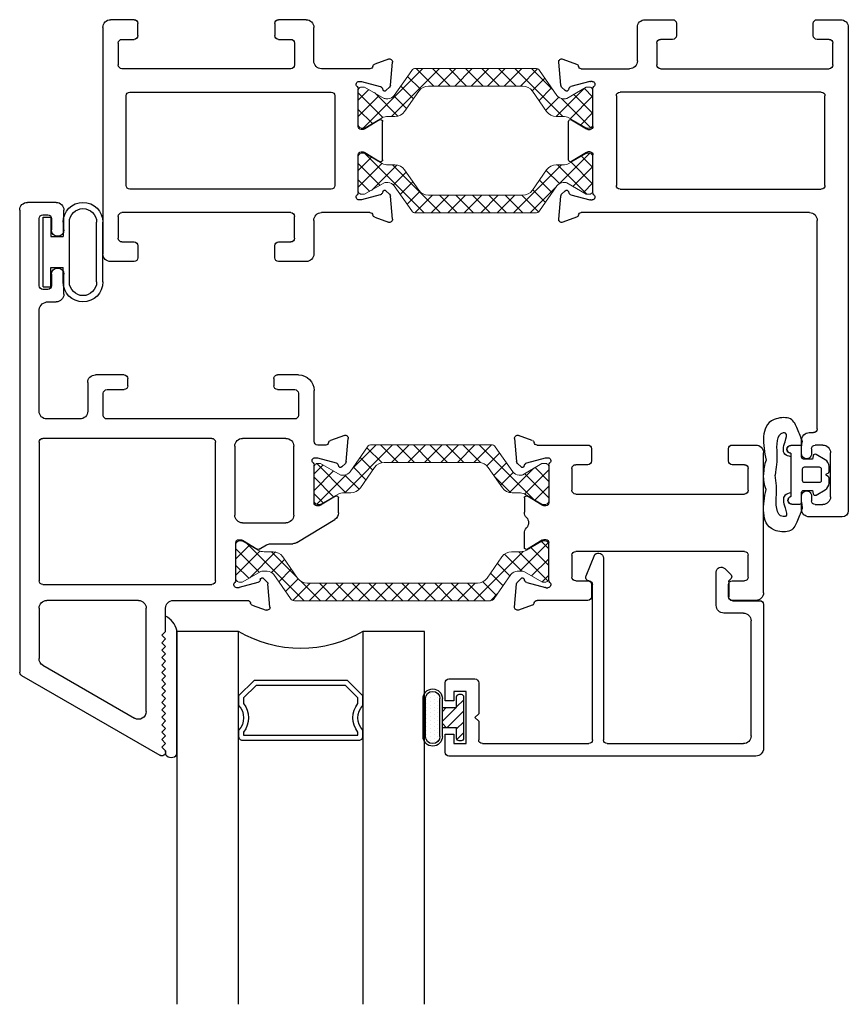
# Model space of a CAD drawing. Extents: x 172.6 to 236.9, y -229.2 to -158.9.
# Drawn here: x 172.6 to 175.9, y -215.4 to -211.5 of the extents above; entities that cross this region are included whole.
import ezdxf

# ---------------------------------------------------------------- set-up
doc = ezdxf.new("R2010")
doc.units = 0
doc.header["$LTSCALE"] = 0.3
doc.header["$MEASUREMENT"] = 0
doc.layers.get('0').update_dxf_attribs({"linetype": 'CONTINUOUS'})
for name, color, linetype, lineweight in [('BT67002$0$b950024$0$Thermal Strut', 3, 'CONTINUOUS', 5), ('BT67002$0$Thermal Strut', 3, 'CONTINUOUS', 5), ('BT67010$0$Thermal Strut', 3, 'CONTINUOUS', 5), ('Dimensions_Notes', 7, 'CONTINUOUS', 13)]:
    doc.layers.add(name, color=color, linetype=linetype, lineweight=lineweight)
for name, color, linetype in [('ET67089$0$GF_BEAD', 1, 'CONTINUOUS'), ('ET67101$0$EXT_SASH', 6, 'CONTINUOUS'), ('ET67105$0$EXT_FRAME', 5, 'CONTINUOUS'), ('ET67110$0$EXT_FRAME', 5, 'CONTINUOUS'), ('et67222$0$EXT_SASH', 6, 'CONTINUOUS'), ('GASKET', 2, 'CONTINUOUS'), ('GLASS', 86, 'CONTINUOUS'), ('Glazing Seal', 7, 'CONTINUOUS'), ('HARD_OBJECT', 13, 'CONTINUOUS'), ('IG_SPACER', 86, 'CONTINUOUS')]:
    doc.layers.add(name, color=color, linetype=linetype)
pattern_1 = [(45, (1.262494, 10.715273), (-0.03314563, 0.03314563), []), (135, (1.262494, 10.715273), (-0.03314563, -0.03314563), [])]

# ---------------------------------------------------------------- blocks, each defined once
blk = doc.blocks.new('Glass_Shim_Glazing')
at = {"layer": 'Glazing Seal'}
for p, q in [((0, 0.061), (-0.5, 0.061)), ((-0.495, 0.061), (-0.5, 0.061)), ((-0.495, 0.015), (-0.557, 0.015)), ((-0.495, 0.015), (-0.48, 0)), ((-0.48, 0), (-0.465, 0.015)), ((-0.465, 0.015), (-0.45, 0)), ((-0.45, 0), (-0.435, 0.015)), ((-0.435, 0.015), (-0.42, 0)), ((-0.42, 0), (-0.405, 0.015)), ((-0.405, 0.015), (-0.39, 0)), ((-0.39, 0), (-0.375, 0.015)), ((-0.375, 0.015), (-0.36, 0)), ((-0.36, 0), (-0.345, 0.015)), ((-0.345, 0.015), (-0.33, 0)), ((-0.33, 0), (-0.315, 0.015)), ((-0.315, 0.015), (-0.3, 0)), ((-0.3, 0), (-0.285, 0.015)), ((-0.285, 0.015), (-0.27, 0)), ((-0.27, 0), (-0.255, 0.015)), ((-0.255, 0.015), (-0.24, 0)), ((-0.24, 0), (-0.225, 0.015)), ((-0.225, 0.015), (-0.21, 0)), ((-0.21, 0), (-0.195, 0.015)), ((-0.195, 0.015), (-0.18, 0)), ((-0.18, 0), (-0.165, 0.015)), ((-0.165, 0.015), (-0.15, 0)), ((-0.15, 0), (-0.135, 0.015)), ((-0.135, 0.015), (-0.12, 0)), ((-0.12, 0), (-0.105, 0.015)), ((-0.105, 0.015), (-0.09, 0)), ((-0.09, 0), (-0.075, 0.015)), ((-0.075, 0.015), (-0.06, 0)), ((-0.06, 0), (-0.045, 0.015)), ((-0.045, 0.015), (-0.03, 0)), ((-0.03, 0), (-0.015, 0.015)), ((-0.015, 0.015), (0, 0.015))]:
    blk.add_line(p, q, dxfattribs=at)
for centre, radius, start, end in [((-0.4742, -0.0293), 0.0939, 105.9449, 151.8634), ((-0.0173, 0.038), 0.0288, 307.0013, 52.9987)]:
    blk.add_arc(centre, radius, start, end, dxfattribs=at)
blk = doc.blocks.new('SPACER08')
at = {"layer": 'IG_SPACER'}
for points in [[(0.015, 0.24), (0.485, 0.24, -0.414214), (0.5, 0.225), (0.5, 0.2, 0.4), (0.5, 0.1), (0.5, 0.062), (0.438, 0), (0.062, 0), (0, 0.062), (0, 0.1, 0.4), (0, 0.2), (0, 0.225, -0.414214)], [(0.02, 0.22), (0.48, 0.22), (0.48, 0.2074, 0.348155), (0.48, 0.0926), (0.48, 0.0703), (0.4297, 0.02), (0.0703, 0.02), (0.02, 0.0703), (0.02, 0.0926, 0.348155), (0.02, 0.2074)]]:
    blk.add_lwpolyline(points, format="xyb", close=True, dxfattribs=at)
blk = doc.blocks.new('G16_4_4')
at = {"layer": 'GLASS'}
for p, q in [((0, 0), (0, 1.5)), ((0.248, 1.5), (0.248, 0)), ((0.748, 0), (0.748, 1.5)), ((0.996, 1.5), (0.996, 0)), ((0.81, 0), (0.748, 0)), ((0.872, 0), (0.81, 0)), ((0.934, 0), (0.872, 0)), ((0.996, 0), (0.934, 0)), ((0.062, 0), (0, 0)), ((0.124, 0), (0.062, 0)), ((0.186, 0), (0.124, 0)), ((0.248, 0), (0.186, 0))]:
    blk.add_line(p, q, dxfattribs=at)
blk.add_arc((0.498, -0.4194), 0.4883, 59.2041, 120.7959, dxfattribs=at)
blk.add_blockref('SPACER08', (0.248, 0.1975))
blk = doc.blocks.new('968501 50 Compression')
at = {"layer": 'HARD_OBJECT'}
h = blk.add_hatch(dxfattribs=at)
h.set_pattern_fill('DOTS', color=256, scale=0.25)
h.set_pattern_definition([(0, (-0.487438, 0.1625), (0.0078125, 0.015625), [0, -0.015625])])
h.paths.add_polyline_path([(0.076, 0.095, 1), (0.076, 0.153), (-0.076, 0.153, 1), (-0.076, 0.095)])
h = blk.add_hatch(dxfattribs=at)
h.set_pattern_fill('ANSI31', color=256, scale=0.25)
h.set_pattern_definition([(45, (-0.487438, 0.1625), (-0.0220971, 0.0220971), [])])
h.paths.add_polyline_path([(-0.0247, 0.085), (-0.04, 0.0697), (-0.04, 0.028), (-0.0835, 0.028, 0.414214), (-0.0935, 0.018), (-0.0935, 0.01, 0.414214), (-0.0835, 0), (0.0835, 0, 0.414214), (0.0935, 0.01), (0.0935, 0.018, 0.414214), (0.0835, 0.028), (0.04, 0.028), (0.04, 0.0697), (0.0247, 0.085)])
for p, q in [((0.076, 0.163), (-0.076, 0.163)), ((0.076, 0.153), (-0.076, 0.153)), ((0.076, 0.095), (-0.076, 0.095)), ((0.076, 0.085), (-0.076, 0.085)), ((-0.04, 0.0697), (-0.0247, 0.085)), ((-0.04, 0.0847), (-0.04, 0.028)), ((0.0247, 0.085), (0.04, 0.0697)), ((0.04, 0.0847), (0.04, 0.028)), ((-0.0935, 0.018), (-0.0935, 0.01)), ((-0.04, 0.028), (-0.0835, 0.028)), ((-0.0835, 0), (0.0835, 0)), ((0.0835, 0.028), (0.04, 0.028)), ((0.0935, 0.01), (0.0935, 0.018))]:
    blk.add_line(p, q, dxfattribs=at)
for centre, radius, start, end in [((-0.076, 0.124), 0.039, 90, 270), ((0.076, 0.124), 0.039, 270, 90), ((-0.076, 0.124), 0.029, 90, 270), ((0.076, 0.124), 0.029, 270, 90), ((-0.0835, 0.018), 0.01, 90, 180), ((-0.0835, 0.01), 0.01, 180, 270), ((0.0835, 0.018), 0.01, 0, 90), ((0.0835, 0.01), 0.01, 270, 0)]:
    blk.add_arc(centre, radius, start, end, dxfattribs=at)
blk = doc.blocks.new('*U42')
at = {"layer": 'GASKET'}
for p, q in [((-0.1102, 0.1102), (-0.1084, 0.1329)), ((-0.1535, 0.0721), (-0.1535, 0.0871)), ((-0.1496, 0.1181), (-0.1181, 0.1181)), ((-0.1535, -0.0866), (-0.1535, -0.0721)), ((-0.1181, -0.1181), (-0.1535, -0.1181)), ((-0.1102, -0.1102), (-0.1084, -0.1329))]:
    blk.add_line(p, q, dxfattribs=at)
for points in [[(-0.0098, 0.0034, 0.57735), (-0.0098, -0.0034), (-0.0039, -0.0068, -0.267949), (0, -0.0136), (0, -0.0333, -0.267949), (-0.0157, -0.0606), (-0.0522, -0.0816, -0.520567), (-0.0639, -0.0762), (-0.0662, -0.063), (-0.1024, -0.063, 0.414214), (-0.1102, -0.0709), (-0.1102, -0.1102, -0.414214), (-0.1181, -0.1181), (-0.1535, -0.1181, -1), (-0.1535, -0.0866), (-0.1535, 0.0871, -0.881018), (-0.1496, 0.1181), (-0.1181, 0.1181, -0.414214), (-0.1102, 0.1102), (-0.1102, 0.0709, 0.414214), (-0.1024, 0.063), (-0.0662, 0.063), (-0.0639, 0.0762, -0.520567), (-0.0522, 0.0816), (-0.0157, 0.0606, -0.267949), (0, 0.0333), (0, 0.0136, -0.267949), (-0.0039, 0.0068)], [(-0.0984, 0.0315, 0.414214), (-0.1063, 0.0236), (-0.1063, -0.0236, 0.414214), (-0.0984, -0.0315), (-0.0394, -0.0315), (-0.0394, -0.0315, 0.414214), (-0.0315, -0.0236), (-0.0315, 0.0236, 0.414214), (-0.0394, 0.0315)]]:
    blk.add_lwpolyline(points, format="xyb", close=True, dxfattribs=at)
for points in [[(-0.2532, 0.0594, 0.086359), (-0.2634, 0)], [(-0.2532, -0.0594, -0.086359), (-0.2634, 0)]]:
    blk.add_lwpolyline(points, format="xyb", dxfattribs=at)
for centre, radius, start, end in [((-0.1284, 0.1329), 0.02, 0, 18.7007), ((-0.1496, 0.1024), 0.0157, 90, 255.5225), ((-0.1535, -0.1024), 0.0157, 90, 270), ((-0.1284, -0.1329), 0.02, 341.2993, 360)]:
    blk.add_arc(centre, radius, start, end, dxfattribs=at)
for points in [[(-0.1095, 0.1393), (-0.1151, 0.1557), (-0.1274, 0.1863), (-0.15, 0.2355), (-0.2489, 0.2243), (-0.2699, 0.145), (-0.2596, 0.0899), (-0.2532, 0.0594)], [(-0.1095, -0.1393), (-0.1151, -0.1557), (-0.1274, -0.1863), (-0.15, -0.2355), (-0.2489, -0.2243), (-0.2706, -0.1456), (-0.2596, -0.0899), (-0.2532, -0.0594)]]:
    blk.add_open_spline(points, degree=3, knots=[0.0054248, 0.0054248, 0.0054248, 0.0054248, 0.0593724, 0.105085, 0.1455657, 0.2216865, 0.316786, 0.316786, 0.316786, 0.316786], dxfattribs=at)
for points in [[(-0.1535, 0.0726), (-0.1774, 0.0829), (-0.1771, 0.133), (-0.1749, 0.1674), (-0.1843, 0.1683), (-0.2116, 0.0795), (-0.2113, 0.0439), (-0.2171, 0.001)], [(-0.1535, -0.0726), (-0.1774, -0.0829), (-0.1771, -0.133), (-0.1749, -0.1674), (-0.1843, -0.1683), (-0.2101, -0.0842), (-0.2113, -0.0415), (-0.2171, 0.001)]]:
    blk.add_spline(points, degree=3, dxfattribs=at)
blk = doc.blocks.new('ET67105')
at = {"layer": 'ET67105$0$EXT_FRAME'}
for p, q in [((-1.0275, -0.5886), (-1.0275, 0.3224)), ((-0.9015, 0.3534), (-0.9965, 0.3534)), ((-0.8865, 0.2894), (-0.8865, 0.3384)), ((-0.3355, 0.3384), (-0.3355, 0.2894)), ((-0.2095, 0.3534), (-0.3205, 0.3534)), ((-0.1785, 0.1874), (-0.1785, 0.3224)), ((-0.9655, 0.1714), (-0.9655, 0.2594)), ((-0.9505, 0.2744), (-0.9015, 0.2744)), ((-0.3205, 0.2744), (-0.2715, 0.2744)), ((-0.2565, 0.2594), (-0.2565, 0.1714)), ((0.0664, 0.1749), (0.1219, 0.1951)), ((0.1378, 0.183), (0.1296, 0.0898)), ((-0.2715, 0.1564), (-0.9505, 0.1564)), ((0.0471, 0.1564), (-0.1475, 0.1564)), ((0.0103, 0.1053), (0.0039, 0.1053)), ((0.0891, 0.0845), (0.0133, 0.1049)), ((0.1262, 0.0825), (0.1119, 0.0682)), ((-0.9335, 0.0474), (-0.9335, -0.3136)), ((-0.109, 0.0624), (-0.9185, 0.0624)), ((-0.094, -0.3136), (-0.094, 0.0474)), ((0, 0.0758), (0, -0.0758)), ((0.0987, 0.0717), (0.0975, 0.0762)), ((0.0267, -0.0859), (0.0864, -0.0494)), ((0.0984, -0.0562), (0.0984, -0.21)), ((0.0118, -0.0877), (0.0205, -0.0877)), ((0, -0.1903), (0, -0.342)), ((0.0205, -0.1785), (0.0118, -0.1785)), ((0.0864, -0.2167), (0.0267, -0.1802)), ((-0.9185, -0.3286), (-0.109, -0.3286)), ((0.0133, -0.371), (0.0891, -0.3507)), ((0.0975, -0.3423), (0.0987, -0.3378)), ((0.1119, -0.3343), (0.1262, -0.3486)), ((0.1296, -0.356), (0.1378, -0.4491)), ((0.0039, -0.3714), (0.0103, -0.3714)), ((-0.2715, -0.4226), (-0.9505, -0.4226)), ((0.0471, -0.4226), (-0.1475, -0.4226)), ((-0.9655, -0.5256), (-0.9655, -0.4376)), ((-0.2565, -0.5256), (-0.2565, -0.4376)), ((-0.1785, -0.4536), (-0.1785, -0.5886)), ((0.1219, -0.4612), (0.0664, -0.441)), ((-0.9505, -0.5406), (-0.9015, -0.5406)), ((-0.3205, -0.5406), (-0.2715, -0.5406)), ((-0.8865, -0.5556), (-0.8865, -0.6046)), ((-0.3355, -0.6046), (-0.3355, -0.5556)), ((-0.9015, -0.6196), (-0.9965, -0.6196)), ((-0.2095, -0.6196), (-0.3205, -0.6196))]:
    blk.add_line(p, q, dxfattribs=at)
for centre, radius, start, end in [((-0.9965, 0.3224), 0.031, 90, 180), ((-0.9015, 0.3384), 0.015, 0, 90), ((-0.3205, 0.3384), 0.015, 90, 180), ((-0.2095, 0.3224), 0.031, 360, 90), ((-0.9015, 0.2894), 0.015, 270, 0), ((-0.3205, 0.2894), 0.015, 180, 270), ((-0.9505, 0.2594), 0.015, 90, 180), ((-0.2715, 0.2594), 0.015, 0, 90), ((-0.9505, 0.1714), 0.015, 180, 270), ((-0.2715, 0.1714), 0.015, 270, 360), ((-0.1475, 0.1874), 0.031, 180, 270), ((0.0471, 0.1684), 0.012, 270, 348.7199), ((0.0704, 0.1638), 0.0118, 110, 168.7199), ((0.126, 0.184), 0.0118, 355, 110), ((0.0039, 0.0934), 0.0118, 90, 228.1897), ((-0.0118, 0.0758), 0.0118, 0, 48.1897), ((0.0103, 0.0934), 0.0118, 75, 90), ((0.0861, 0.0731), 0.0118, 15, 75), ((0.1178, 0.0909), 0.0118, 315, 355), ((-0.9185, 0.0474), 0.015, 90, 180), ((-0.109, 0.0474), 0.015, 0, 90), ((0.1063, 0.0738), 0.00787, 195, 315), ((0.0118, -0.0758), 0.0118, 180, 270), ((0.0906, -0.0562), 0.00787, 0, 121.4), ((0.0205, -0.0758), 0.0118, 270, 301.4), ((0.0118, -0.1903), 0.0118, 90, 180), ((0.0205, -0.1903), 0.0118, 58.6, 90), ((0.0906, -0.21), 0.00787, 238.6, 0), ((-0.9185, -0.3136), 0.015, 180, 270), ((-0.109, -0.3136), 0.015, 270, 0), ((0.0039, -0.3596), 0.0118, 131.8103, 270), ((-0.0118, -0.342), 0.0118, 311.8103, 0), ((0.0861, -0.3392), 0.0118, 285, 345), ((0.1063, -0.3399), 0.00787, 45, 165), ((0.1178, -0.357), 0.0118, 5, 45), ((0.0103, -0.3596), 0.0118, 270, 285), ((-0.9505, -0.4376), 0.015, 90, 180), ((-0.2715, -0.4376), 0.015, 0, 90), ((-0.1475, -0.4536), 0.031, 90, 180), ((0.0471, -0.4346), 0.012, 11.2801, 90), ((0.0704, -0.4299), 0.0118, 191.2801, 250), ((0.126, -0.4501), 0.0118, 250, 5), ((-0.9505, -0.5256), 0.015, 180, 270), ((-0.9015, -0.5556), 0.015, 0, 90), ((-0.3205, -0.5556), 0.015, 90, 180), ((-0.2715, -0.5256), 0.015, 270, 0), ((-0.9965, -0.5886), 0.031, 180, 270), ((-0.2095, -0.5886), 0.031, 270, 0), ((-0.9015, -0.6046), 0.015, 270, 0), ((-0.3205, -0.6046), 0.015, 180, 270)]:
    blk.add_arc(centre, radius, start, end, dxfattribs=at)
blk = doc.blocks.new('ET67110')
at = {"layer": 'ET67110$0$EXT_FRAME'}
for p, q in [((0.8395, 1.3494), (0.8395, 1.2964)), ((1.0025, 1.3804), (0.8705, 1.3804)), ((1.0275, -0.5886), (1.0275, 1.3554)), ((0.8795, 1.2964), (0.8795, 1.3154)), ((0.8945, 1.3304), (0.9248, 1.3304)), ((0.9558, 1.2994), (0.9558, 1.1223)), ((0.8395, 1.1253), (0.8395, 1.0723)), ((0.8795, 1.1063), (0.8795, 1.1253)), ((0.9248, 1.0913), (0.8945, 1.0913)), ((0.8705, 1.0413), (0.8875, 1.0413)), ((0.9025, 1.0263), (0.9025, 0.1874)), ((-0.1378, 0.183), (-0.1296, 0.0898)), ((-0.0664, 0.1749), (-0.1219, 0.1951)), ((0.8715, 0.1564), (-0.0471, 0.1564)), ((-0.1262, 0.0825), (-0.1119, 0.0682)), ((-0.0891, 0.0845), (-0.0133, 0.1049)), ((-0.0103, 0.1053), (-0.0039, 0.1053)), ((-0.0987, 0.0717), (-0.0975, 0.0762)), ((0, 0.0758), (0, -0.0758)), ((0.094, -0.3136), (0.094, 0.0474)), ((0.109, 0.0624), (0.9185, 0.0624)), ((0.9335, 0.0474), (0.9335, -0.3136)), ((-0.0984, -0.0562), (-0.0984, -0.21)), ((-0.0267, -0.0859), (-0.0864, -0.0494)), ((-0.0118, -0.0877), (-0.0205, -0.0877)), ((-0.0864, -0.2167), (-0.0267, -0.1802)), ((-0.0205, -0.1785), (-0.0118, -0.1785)), ((0, -0.1903), (0, -0.342)), ((-0.1296, -0.356), (-0.1378, -0.4491)), ((-0.1119, -0.3343), (-0.1262, -0.3486)), ((-0.0975, -0.3423), (-0.0987, -0.3378)), ((-0.0133, -0.371), (-0.0891, -0.3507)), ((0.9185, -0.3286), (0.109, -0.3286)), ((-0.0039, -0.3714), (-0.0103, -0.3714)), ((-0.0471, -0.4226), (0.1475, -0.4226)), ((0.2715, -0.4226), (0.9505, -0.4226)), ((-0.1219, -0.4612), (-0.0664, -0.441)), ((0.1785, -0.4536), (0.1785, -0.5886)), ((0.2565, -0.5256), (0.2565, -0.4376)), ((0.9655, -0.4376), (0.9655, -0.5256)), ((0.3205, -0.5406), (0.2715, -0.5406)), ((0.9505, -0.5406), (0.9015, -0.5406)), ((0.3355, -0.6046), (0.3355, -0.5556)), ((0.8865, -0.5556), (0.8865, -0.6046)), ((0.2095, -0.6196), (0.3205, -0.6196)), ((0.9015, -0.6196), (0.9965, -0.6196))]:
    blk.add_line(p, q, dxfattribs=at)
for centre, radius, start, end in [((0.8705, 1.3494), 0.031, 90, 180), ((1.0025, 1.3554), 0.025, 360, 90), ((0.8945, 1.3154), 0.015, 90, 180), ((0.9248, 1.2994), 0.031, 0, 90), ((0.8595, 1.2955), 0.02, 177.2061, 2.7939), ((0.8595, 1.1263), 0.02, 357.2061, 182.7939), ((0.9248, 1.1223), 0.031, 270, 0), ((0.8705, 1.0723), 0.031, 180, 270), ((0.8945, 1.1063), 0.015, 180, 270), ((0.8875, 1.0263), 0.015, 360, 90), ((-0.126, 0.184), 0.0118, 70, 185), ((-0.0704, 0.1638), 0.0118, 11.2801, 70), ((-0.0471, 0.1684), 0.012, 191.2801, 270), ((0.8715, 0.1874), 0.031, 270, 360), ((-0.1178, 0.0909), 0.0118, 185, 225), ((-0.0861, 0.0731), 0.0118, 105, 165), ((-0.0103, 0.0934), 0.0118, 90, 105), ((-0.0039, 0.0934), 0.0118, 311.8103, 90), ((0.0118, 0.0758), 0.0118, 131.8103, 180), ((-0.1063, 0.0738), 0.00787, 225, 345), ((0.109, 0.0474), 0.015, 90, 180), ((0.9185, 0.0474), 0.015, 360, 90), ((-0.0906, -0.0562), 0.00787, 58.6, 180), ((-0.0118, -0.0758), 0.0118, 270, 360), ((-0.0205, -0.0758), 0.0118, 238.6, 270), ((-0.0205, -0.1903), 0.0118, 90, 121.4), ((-0.0118, -0.1903), 0.0118, 0, 90), ((-0.0906, -0.21), 0.00787, 180, 301.4), ((0.109, -0.3136), 0.015, 180, 270), ((0.9185, -0.3136), 0.015, 270, 360), ((-0.1178, -0.357), 0.0118, 135, 175), ((-0.1063, -0.3399), 0.00787, 15, 135), ((-0.0861, -0.3392), 0.0118, 195, 255), ((-0.0039, -0.3596), 0.0118, 270, 48.1897), ((0.0118, -0.342), 0.0118, 180, 228.1897), ((-0.0103, -0.3596), 0.0118, 255, 270), ((-0.0704, -0.4299), 0.0118, 290, 348.7199), ((-0.0471, -0.4346), 0.012, 90, 168.7199), ((0.1475, -0.4536), 0.031, 0, 90), ((0.2715, -0.4376), 0.015, 90, 180), ((0.9505, -0.4376), 0.015, 0, 90), ((-0.126, -0.4501), 0.0118, 175, 290), ((0.2715, -0.5256), 0.015, 180, 270), ((0.3205, -0.5556), 0.015, 0, 90), ((0.9015, -0.5556), 0.015, 90, 180), ((0.9505, -0.5256), 0.015, 270, 0), ((0.2095, -0.5886), 0.031, 180, 270), ((0.9965, -0.5886), 0.031, 270, 360), ((0.3205, -0.6046), 0.015, 270, 0), ((0.9015, -0.6046), 0.015, 180, 270)]:
    blk.add_arc(centre, radius, start, end, dxfattribs=at)
blk = doc.blocks.new('BT67010$0$b950021')
at = {"layer": 'BT67010$0$Thermal Strut'}
h = blk.add_hatch(dxfattribs=at)
h.set_pattern_fill('ANSI37', color=256, scale=0.375)
h.set_pattern_definition(pattern_1)
h.paths.add_polyline_path([(0.7296, 0.1491, 0.244698), (0.7134, 0.1575), (0.2315, 0.1575, 0.244698), (0.2153, 0.1491), (0.1451, 0.0489, -0.244698), (0.1193, 0.0354), (0.111, 0.0354, -0.131652), (0.1051, 0.037), (0.026, 0.0827), (0.0157, 0.0827, 0.414214), (0, 0.0669), (0, -0.0669, 0.414214), (0.0157, -0.0827), (0.0239, -0.0827, 0.131652), (0.0278, -0.0816), (0.0969, -0.0418, -0.131652), (0.1205, -0.0354), (0.148, -0.0354, 0.244698), (0.1867, -0.0153), (0.244, 0.0665, -0.244698), (0.2827, 0.0866), (0.6622, 0.0866, -0.244698), (0.7009, 0.0665), (0.7581, -0.0153, 0.244698), (0.7968, -0.0354), (0.8244, -0.0354, -0.131652), (0.848, -0.0418), (0.9171, -0.0816, 0.131652), (0.921, -0.0827), (0.9291, -0.0827, 0.414214), (0.9449, -0.0669), (0.9449, 0.0669, 0.414214), (0.9291, 0.0827), (0.921, 0.0827, 0.131652), (0.9171, 0.0816), (0.8398, 0.037, -0.131652), (0.8339, 0.0354), (0.8255, 0.0354, -0.244698), (0.7997, 0.0489)])
blk.add_lwpolyline([(0.8255, 0.0354), (0.8339, 0.0354, 0.131652), (0.8398, 0.037), (0.9171, 0.0816, -0.131652), (0.921, 0.0827), (0.9291, 0.0827, -0.414214), (0.9449, 0.0669), (0.9449, -0.0669, -0.414214), (0.9291, -0.0827), (0.921, -0.0827, -0.131652), (0.9171, -0.0816), (0.848, -0.0418, 0.131652), (0.8244, -0.0354), (0.7968, -0.0354, -0.244698), (0.7581, -0.0153), (0.7009, 0.0665, 0.244698), (0.6622, 0.0866), (0.2827, 0.0866, 0.244698), (0.244, 0.0665), (0.1867, -0.0153, -0.244698), (0.148, -0.0354), (0.1205, -0.0354, 0.131652), (0.0969, -0.0418), (0.0278, -0.0816, -0.131652), (0.0239, -0.0827), (0.0157, -0.0827, -0.414214), (0, -0.0669), (0, 0.0669, -0.414214), (0.0157, 0.0827), (0.026, 0.0827), (0.1051, 0.037, 0.131652), (0.111, 0.0354), (0.1193, 0.0354, 0.244698), (0.1451, 0.0489), (0.2153, 0.1491, -0.244698), (0.2315, 0.1575), (0.7134, 0.1575, -0.244698), (0.7296, 0.1491), (0.7997, 0.0489, 0.244698)], format="xyb", close=True, dxfattribs=at)
blk = doc.blocks.new('BT67010')
for name, p in [('ET67110', (-1.0275, 0.6196)), ('ET67105', (-1.9724, 0.6196)), ('BT67010$0$b950021', (-1.9724, 0.6196))]:
    blk.add_blockref(name, p)
at = {"xscale": -1, "rotation": 180}
blk.add_blockref('BT67010$0$b950021', (-1.9724, 0.3534), dxfattribs=at)
blk = doc.blocks.new('ET67101')
at = {"layer": 'ET67101$0$EXT_SASH'}
for p, q in [((-0.1378, 0.183), (-0.1296, 0.0898)), ((-0.0664, 0.1749), (-0.1219, 0.1951)), ((0.157, 0.1564), (-0.0471, 0.1564)), ((0.172, 0.0924), (0.172, 0.1414)), ((0.723, 0.1414), (0.723, 0.0924)), ((0.833, 0.1564), (0.738, 0.1564)), ((0.864, 0.1254), (0.864, -0.4376)), ((-0.1262, 0.0825), (-0.1119, 0.0682)), ((-0.0891, 0.0845), (-0.0133, 0.1049)), ((-0.0103, 0.1053), (-0.0039, 0.1053)), ((-0.0987, 0.0717), (-0.0975, 0.0762)), ((0, 0.0758), (0, -0.0758)), ((0.093, -0.0256), (0.093, 0.0624)), ((0.108, 0.0774), (0.157, 0.0774)), ((0.738, 0.0774), (0.787, 0.0774)), ((0.802, 0.0624), (0.802, -0.0256)), ((-0.0984, -0.0562), (-0.0984, -0.1138)), ((-0.0267, -0.0859), (-0.0864, -0.0494)), ((0.787, -0.0406), (0.108, -0.0406)), ((-0.0118, -0.0877), (-0.0205, -0.0877)), ((-0.0984, -0.256), (-0.0984, -0.1983)), ((-0.0267, -0.2262), (-0.0864, -0.2627)), ((-0.0118, -0.2245), (-0.0205, -0.2245)), ((0, -0.388), (0, -0.2363)), ((0.108, -0.2716), (0.787, -0.2716)), ((0.093, -0.3746), (0.093, -0.2866)), ((0.802, -0.2866), (0.802, -0.3746)), ((-0.1262, -0.3946), (-0.1119, -0.3803)), ((-0.0987, -0.3838), (-0.0975, -0.3883)), ((0.157, -0.3896), (0.108, -0.3896)), ((0.787, -0.3896), (0.738, -0.3896)), ((-0.1378, -0.4951), (-0.1296, -0.402)), ((-0.0891, -0.3967), (-0.0133, -0.417)), ((-0.0103, -0.4174), (-0.0039, -0.4174)), ((0.172, -0.4536), (0.172, -0.4046)), ((0.723, -0.4046), (0.723, -0.4536)), ((-0.0471, -0.4686), (0.157, -0.4686)), ((0.738, -0.4686), (0.833, -0.4686)), ((-0.0664, -0.487), (-0.1219, -0.5072))]:
    blk.add_line(p, q, dxfattribs=at)
for centre, radius, start, end in [((-0.126, 0.184), 0.0118, 70, 185), ((-0.0704, 0.1638), 0.0118, 11.2801, 70), ((-0.0471, 0.1684), 0.012, 191.2801, 270), ((0.157, 0.1414), 0.015, 0, 90), ((0.738, 0.1414), 0.015, 90, 180), ((0.833, 0.1254), 0.031, 0, 90), ((-0.1178, 0.0909), 0.0118, 185, 225), ((-0.0861, 0.0731), 0.0118, 105, 165), ((-0.0103, 0.0934), 0.0118, 90, 105), ((-0.0039, 0.0934), 0.0118, 311.8103, 90), ((0.0118, 0.0758), 0.0118, 131.8103, 180), ((0.157, 0.0924), 0.015, 270, 0), ((0.738, 0.0924), 0.015, 180, 270), ((-0.1063, 0.0738), 0.00787, 225, 345), ((0.108, 0.0624), 0.015, 90, 180), ((0.787, 0.0624), 0.015, 0, 90), ((0.108, -0.0256), 0.015, 180, 270), ((0.787, -0.0256), 0.015, 270, 0), ((-0.0906, -0.0562), 0.00787, 58.6, 180), ((-0.0118, -0.0758), 0.0118, 270, 0), ((-0.0674, -0.1138), 0.031, 180, 222.9307), ((-0.0205, -0.0758), 0.0118, 238.6, 270), ((-0.1128, -0.1561), 0.031, 317.0693, 42.9307), ((-0.0674, -0.1983), 0.031, 137.0693, 180), ((-0.0205, -0.2363), 0.0118, 90, 121.4), ((-0.0118, -0.2363), 0.0118, 0, 90), ((-0.0906, -0.256), 0.00787, 180, 301.4), ((0.108, -0.2866), 0.015, 90, 180), ((0.787, -0.2866), 0.015, 0, 90), ((-0.1178, -0.403), 0.0118, 135, 175), ((-0.1063, -0.3859), 0.00787, 15, 135), ((-0.0861, -0.3852), 0.0118, 195, 255), ((0.0118, -0.388), 0.0118, 180, 228.1897), ((0.108, -0.3746), 0.015, 180, 270), ((0.157, -0.4046), 0.015, 0, 90), ((0.738, -0.4046), 0.015, 90, 180), ((0.787, -0.3746), 0.015, 270, 0), ((-0.0103, -0.4056), 0.0118, 255, 270), ((-0.0039, -0.4056), 0.0118, 270, 48.1897), ((-0.0471, -0.4806), 0.012, 90, 168.7199), ((0.157, -0.4536), 0.015, 270, 360), ((0.738, -0.4536), 0.015, 180, 270), ((0.833, -0.4376), 0.031, 270, 0), ((-0.126, -0.4961), 0.0118, 175, 290), ((-0.0704, -0.4759), 0.0118, 290, 348.7199)]:
    blk.add_arc(centre, radius, start, end, dxfattribs=at)
blk = doc.blocks.new('BT67002$0$b950021')
at = {"layer": 'BT67002$0$Thermal Strut'}
h = blk.add_hatch(dxfattribs=at)
h.set_pattern_fill('ANSI37', color=256, scale=0.375)
h.set_pattern_definition(pattern_1)
h.paths.add_polyline_path([(0.7296, 0.1491, 0.244698), (0.7134, 0.1575), (0.2315, 0.1575, 0.244698), (0.2153, 0.1491), (0.1451, 0.0489, -0.244698), (0.1193, 0.0354), (0.111, 0.0354, -0.131652), (0.1051, 0.037), (0.026, 0.0827), (0.0157, 0.0827, 0.414214), (0, 0.0669), (0, -0.0669, 0.414214), (0.0157, -0.0827), (0.0239, -0.0827, 0.131652), (0.0278, -0.0816), (0.0969, -0.0418, -0.131652), (0.1205, -0.0354), (0.148, -0.0354, 0.244698), (0.1867, -0.0153), (0.244, 0.0665, -0.244698), (0.2827, 0.0866), (0.6622, 0.0866, -0.244698), (0.7009, 0.0665), (0.7581, -0.0153, 0.244698), (0.7968, -0.0354), (0.8244, -0.0354, -0.131652), (0.848, -0.0418), (0.9171, -0.0816, 0.131652), (0.921, -0.0827), (0.9291, -0.0827, 0.414214), (0.9449, -0.0669), (0.9449, 0.0669, 0.414214), (0.9291, 0.0827), (0.921, 0.0827, 0.131652), (0.9171, 0.0816), (0.8398, 0.037, -0.131652), (0.8339, 0.0354), (0.8255, 0.0354, -0.244698), (0.7997, 0.0489)])
blk.add_lwpolyline([(0.8255, 0.0354), (0.8339, 0.0354, 0.131652), (0.8398, 0.037), (0.9171, 0.0816, -0.131652), (0.921, 0.0827), (0.9291, 0.0827, -0.414214), (0.9449, 0.0669), (0.9449, -0.0669, -0.414214), (0.9291, -0.0827), (0.921, -0.0827, -0.131652), (0.9171, -0.0816), (0.848, -0.0418, 0.131652), (0.8244, -0.0354), (0.7968, -0.0354, -0.244698), (0.7581, -0.0153), (0.7009, 0.0665, 0.244698), (0.6622, 0.0866), (0.2827, 0.0866, 0.244698), (0.244, 0.0665), (0.1867, -0.0153, -0.244698), (0.148, -0.0354), (0.1205, -0.0354, 0.131652), (0.0969, -0.0418), (0.0278, -0.0816, -0.131652), (0.0239, -0.0827), (0.0157, -0.0827, -0.414214), (0, -0.0669), (0, 0.0669, -0.414214), (0.0157, 0.0827), (0.026, 0.0827), (0.1051, 0.037, 0.131652), (0.111, 0.0354), (0.1193, 0.0354, 0.244698), (0.1451, 0.0489), (0.2153, 0.1491, -0.244698), (0.2315, 0.1575), (0.7134, 0.1575, -0.244698), (0.7296, 0.1491), (0.7997, 0.0489, 0.244698)], format="xyb", close=True, dxfattribs=at)
blk = doc.blocks.new('et67222')
at = {"layer": 'et67222$0$EXT_SASH'}
for p, q in [((11.5028, 1.2561), (12.0598, 1.5777)), ((12.0823, 1.5597), (12.0673, 1.5447)), ((12.0673, 1.5447), (12.0823, 1.5297)), ((12.0823, 1.5647), (12.0823, 1.5597)), ((12.0823, 1.5297), (12.0673, 1.5147)), ((12.0673, 1.5147), (12.0823, 1.4997)), ((12.0823, 1.4997), (12.0673, 1.4847)), ((12.0673, 1.4847), (12.0823, 1.4697)), ((12.0823, 1.4697), (12.0673, 1.4547)), ((11.5888, 1.2157), (11.9578, 1.4287)), ((12.0673, 1.4547), (12.0823, 1.4397)), ((12.0823, 1.4397), (12.0673, 1.4247)), ((12.0043, 1.4019), (12.0043, 0.9857)), ((12.0673, 1.4247), (12.0823, 1.4097)), ((12.0823, 1.4097), (12.0673, 1.3947)), ((12.0673, 1.3947), (12.0823, 1.3797)), ((12.0823, 1.3797), (12.0673, 1.3647)), ((12.0673, 1.3647), (12.0823, 1.3497)), ((12.0823, 1.3497), (12.0673, 1.3347)), ((12.0673, 1.3347), (12.0823, 1.3197)), ((12.0823, 1.3197), (12.0673, 1.3047)), ((12.0673, 1.3047), (12.0823, 1.2897)), ((12.0823, 1.2897), (12.0673, 1.2747)), ((12.0673, 1.2747), (12.0823, 1.2597)), ((11.4953, -0.6153), (11.4953, 1.2431)), ((12.0823, 1.2597), (12.0673, 1.2447)), ((12.0673, 1.2447), (12.0823, 1.2297)), ((12.0823, 1.2297), (12.0673, 1.2147)), ((11.5733, 0.9857), (11.5733, 1.1889)), ((12.0673, 1.2147), (12.0823, 1.1997)), ((12.0823, 1.1997), (12.0673, 1.1847)), ((12.0673, 1.1847), (12.0823, 1.1697)), ((12.0823, 1.1697), (12.0673, 1.1547)), ((12.0673, 1.1547), (12.0823, 1.1397)), ((12.0823, 1.1397), (12.0673, 1.1247)), ((12.0673, 1.1247), (12.0823, 1.1097)), ((12.0823, 1.1097), (12.0673, 1.0947)), ((12.0673, 1.0947), (12.0823, 1.0797)), ((12.0823, 1.0797), (12.0823, 0.9857)), ((12.4313, 0.9732), (12.4868, 0.9934)), ((11.9733, 0.9547), (11.6043, 0.9547)), ((12.1133, 0.9547), (12.412, 0.9547)), ((12.5026, 0.9813), (12.4945, 0.8881)), ((11.5733, 0.3179), (11.5733, 0.876)), ((11.5883, 0.891), (12.2679, 0.891)), ((12.2829, 0.876), (12.2829, 0.3179)), ((12.3649, 0.8741), (12.3649, 0.7225)), ((12.3751, 0.9036), (12.3688, 0.9036)), ((12.454, 0.8828), (12.3782, 0.9032)), ((12.4636, 0.87), (12.4624, 0.8745)), ((12.4911, 0.8808), (12.4768, 0.8665)), ((12.3916, 0.7124), (12.4513, 0.7489)), ((12.459, 0.7492), (12.4885, 0.7312)), ((12.5046, 0.7267), (12.5943, 0.7267)), ((12.6105, 0.7221), (12.7634, 0.6288)), ((12.3767, 0.7107), (12.3854, 0.7107)), ((12.3919, 0.6427), (12.5669, 0.6427)), ((12.3609, 0.3339), (12.3609, 0.6117)), ((12.5979, 0.6117), (12.5979, 0.3339)), ((12.7783, 0.6023), (12.7783, 0.5423)), ((12.6799, 0.562), (12.6799, 0.4103)), ((12.7004, 0.5738), (12.6917, 0.5738)), ((12.7663, 0.5356), (12.7065, 0.5721)), ((12.6932, 0.3813), (12.769, 0.4016)), ((12.7774, 0.41), (12.7785, 0.4145)), ((12.7917, 0.418), (12.806, 0.4037)), ((12.8095, 0.3963), (12.8176, 0.3032)), ((12.6838, 0.3809), (12.6901, 0.3809)), ((12.7269, 0.3297), (12.6949, 0.3297)), ((12.2679, 0.3029), (11.5883, 0.3029)), ((12.5669, 0.3029), (12.3919, 0.3029)), ((12.6799, 0.3147), (12.6799, 0.1097)), ((12.8018, 0.2911), (12.7463, 0.3113)), ((11.7379, 0.2249), (11.6043, 0.2249)), ((11.8319, 0.2099), (11.8319, 0.1217)), ((12.6019, 0.2249), (11.8469, 0.2249)), ((12.6169, 0.1217), (12.6169, 0.2099)), ((11.5733, 0.1939), (11.5733, -0.2153)), ((11.7689, 0.0787), (11.7689, 0.1939)), ((11.8469, 0.1067), (11.9154, 0.1067)), ((11.9304, 0.0917), (11.9304, 0.0627)), ((12.5183, 0.0627), (12.5183, 0.0917)), ((12.5333, 0.1067), (12.6019, 0.1067)), ((11.9154, 0.0477), (11.7999, 0.0477)), ((12.6179, 0.0477), (12.5333, 0.0477)), ((11.6106, -0.2463), (11.6423, -0.2463)), ((11.5733, -0.3113), (11.5733, -0.5813)), ((11.6083, -0.2963), (11.5883, -0.2963)), ((11.6233, -0.3571), (11.6233, -0.3113)), ((11.6733, -0.2773), (11.6733, -0.3571)), ((11.6233, -0.5813), (11.6233, -0.5354)), ((11.6733, -0.5354), (11.6733, -0.6153)), ((11.5883, -0.5963), (11.6083, -0.5963)), ((11.6423, -0.6463), (11.5263, -0.6463))]:
    blk.add_line(p, q, dxfattribs=at)
for centre, radius, start, end in [((12.0673, 1.5647), 0.015, 0, 120), ((11.9733, 1.4019), 0.031, 0, 120), ((11.5103, 1.2431), 0.015, 120, 180), ((11.6043, 1.1889), 0.031, 120, 180), ((12.4909, 0.9823), 0.0118, 355, 110), ((11.6043, 0.9857), 0.031, 180, 270), ((11.9733, 0.9857), 0.031, 270, 0), ((12.1133, 0.9857), 0.031, 180, 270), ((12.412, 0.9667), 0.012, 270, 348.7199), ((12.4353, 0.9621), 0.0118, 110, 168.7199), ((11.5883, 0.876), 0.015, 90, 180), ((12.2679, 0.876), 0.015, 0, 90), ((12.3688, 0.8918), 0.0118, 90, 228.1897), ((12.3531, 0.8741), 0.0118, 0, 48.1897), ((12.3751, 0.8918), 0.0118, 75, 90), ((12.451, 0.8714), 0.0118, 15, 75), ((12.4827, 0.8892), 0.0118, 315, 355), ((12.4712, 0.8721), 0.00787, 195, 315), ((12.3767, 0.7225), 0.0118, 180, 270), ((12.4554, 0.7421), 0.00787, 62.994, 121.4), ((12.5046, 0.7577), 0.031, 238.6, 270), ((12.5943, 0.6957), 0.031, 58.6, 90), ((12.3854, 0.7225), 0.0118, 270, 301.4), ((12.3919, 0.6117), 0.031, 90, 180), ((12.5669, 0.6117), 0.031, 360, 90), ((12.7473, 0.6023), 0.031, 0, 58.6), ((12.6917, 0.562), 0.0118, 90, 180), ((12.7004, 0.562), 0.0118, 58.6, 90), ((12.7704, 0.5423), 0.00787, 238.6, 0), ((12.6838, 0.3927), 0.0118, 131.8103, 270), ((12.668, 0.4103), 0.0118, 311.8103, 0), ((12.7659, 0.4131), 0.0118, 285, 345), ((12.7862, 0.4124), 0.00787, 45, 165), ((12.7977, 0.3953), 0.0118, 5, 45), ((12.6901, 0.3927), 0.0118, 270, 285), ((11.5883, 0.3179), 0.015, 180, 270), ((12.2679, 0.3179), 0.015, 270, 0), ((12.3919, 0.3339), 0.031, 180, 270), ((12.5669, 0.3339), 0.031, 270, 0), ((12.6949, 0.3147), 0.015, 90, 180), ((12.7269, 0.3177), 0.012, 11.2801, 90), ((12.7503, 0.3224), 0.0118, 191.2801, 250), ((12.8058, 0.3022), 0.0118, 250, 5), ((11.6043, 0.1939), 0.031, 90, 180), ((11.7379, 0.1939), 0.031, 0, 90), ((11.8469, 0.2099), 0.015, 90, 180), ((12.6019, 0.2099), 0.015, 0, 90), ((11.8469, 0.1217), 0.015, 180, 270), ((12.6019, 0.1217), 0.015, 270, 0), ((11.9154, 0.0917), 0.015, 0, 90), ((12.5333, 0.0917), 0.015, 90, 179.9324), ((12.6179, 0.1097), 0.062, 270, 0), ((11.7999, 0.0787), 0.031, 180, 270), ((11.9154, 0.0627), 0.015, 270, 0), ((12.5333, 0.0627), 0.015, 179.9324, 270), ((11.6097, -0.2093), 0.0369, 189.2165, 271.3236), ((11.6423, -0.2773), 0.031, 360, 90), ((11.5883, -0.3113), 0.015, 90, 180), ((11.6083, -0.3113), 0.015, 0, 90), ((11.6483, -0.3571), 0.025, 180, 0), ((11.6483, -0.5354), 0.025, 0, 180), ((11.5883, -0.5813), 0.015, 180, 270), ((11.6083, -0.5813), 0.015, 270, 360), ((11.5263, -0.6153), 0.031, 180, 270), ((11.6423, -0.6153), 0.031, 270, 0)]:
    blk.add_arc(centre, radius, start, end, dxfattribs=at)
blk = doc.blocks.new('BT67002$0$b950024')
at = {"layer": 'BT67002$0$b950024$0$Thermal Strut'}
h = blk.add_hatch(dxfattribs=at)
h.set_pattern_fill('ANSI37', color=256, scale=0.375)
h.set_pattern_definition([(45, (0.60963, 1.830273), (-0.0331456, 0.0331456), []), (135, (0.60963, 1.830273), (-0.0331456, -0.0331456), [])])
h.paths.add_polyline_path([(0.2362, 0.1575, 0.244698), (0.2201, 0.1491), (0.1527, 0.0528, -0.244698), (0.1269, 0.0394), (0.1042, 0.0394, -0.131652), (0.0983, 0.041), (0.0278, 0.0816, 0.131652), (0.0239, 0.0827), (0.0157, 0.0827, 0.414214), (0, 0.0669), (0, -0.0669, 0.414214), (0.0157, -0.0827), (0.0239, -0.0827, 0.131652), (0.0278, -0.0816), (0.09, -0.0457, -0.131652), (0.1136, -0.0394), (0.1501, -0.0394, 0.244698), (0.1888, -0.0192), (0.2488, 0.0665, -0.244698), (0.2875, 0.0866), (0.9723, 0.0866, -0.244698), (1.011, 0.0665), (1.071, -0.0192, 0.244698), (1.1097, -0.0394), (1.1462, -0.0394, -0.131652), (1.1698, -0.0457), (1.232, -0.0816, 0.131652), (1.2359, -0.0827), (1.2441, -0.0827, 0.414214), (1.2598, -0.0669), (1.2598, 0.0669, 0.414214), (1.2441, 0.0827), (1.2359, 0.0827, 0.131652), (1.232, 0.0816), (1.1615, 0.041, -0.131652), (1.1556, 0.0394), (1.1329, 0.0394, -0.244698), (1.1071, 0.0528), (1.0397, 0.1491, 0.244698), (1.0236, 0.1575)])
blk.add_lwpolyline([(0.1269, 0.0394, 0.244698), (0.1527, 0.0528), (0.2201, 0.1491, -0.244698), (0.2362, 0.1575), (1.0236, 0.1575, -0.244698), (1.0397, 0.1491), (1.1071, 0.0528, 0.244698), (1.1329, 0.0394), (1.1556, 0.0394, 0.131652), (1.1615, 0.041), (1.232, 0.0816, -0.131652), (1.2359, 0.0827), (1.2441, 0.0827, -0.414214), (1.2598, 0.0669), (1.2598, -0.0669, -0.414214), (1.2441, -0.0827), (1.2359, -0.0827, -0.131652), (1.232, -0.0816), (1.1698, -0.0457, 0.131652), (1.1462, -0.0394), (1.1097, -0.0394, -0.244698), (1.071, -0.0192), (1.011, 0.0665, 0.244698), (0.9723, 0.0866), (0.2875, 0.0866, 0.244698), (0.2488, 0.0665), (0.1888, -0.0192, -0.244698), (0.1501, -0.0394), (0.1136, -0.0394, 0.131652), (0.09, -0.0457), (0.0278, -0.0816, -0.131652), (0.0239, -0.0827), (0.0157, -0.0827, -0.414214), (0, -0.0669), (0, 0.0669, -0.414214), (0.0157, 0.0827), (0.0239, 0.0827, -0.131652), (0.0278, 0.0816), (0.0983, 0.041, 0.131652), (0.1042, 0.0394)], format="xyb", close=True, dxfattribs=at)
blk = doc.blocks.new('BT67002')
for name, p in [('et67222', (-14.4887, -0.9547)), ('BT67002$0$b950024', (-2.1238, -0.1564)), ('ET67101', (-0.864, -0.1564))]:
    blk.add_blockref(name, p)
at = {"xscale": -1, "rotation": 180}
blk.add_blockref('BT67002$0$b950021', (-1.8089, -0.4686), dxfattribs=at)
blk = doc.blocks.new('ET67089')
at = {"layer": 'ET67089$0$GF_BEAD'}
for p, q in [((-0.0372, 0.295), (-0.0372, 0.2225)), ((1.213, 0.31), (-0.0222, 0.31)), ((1.244, -0.3), (1.244, 0.279)), ((-0.0022, 0.26), (0.0478, 0.26)), ((-0.0022, 0.2225), (-0.0022, 0.26)), ((0.0478, 0.26), (0.0478, 0.05)), ((0.0978, 0.17), (0.0978, 0.245)), ((0.1128, 0.26), (0.5408, 0.26)), ((0.5558, 0.245), (0.5558, -0.3795)), ((0.5998, -0.4864), (0.5998, 0.245)), ((0.6148, 0.26), (1.163, 0.26)), ((-0.0372, 0.2225), (-0.0022, 0.2225)), ((1.194, 0.229), (1.194, -0.234)), ((0.0828, 0.155), (0.0978, 0.17)), ((0.0828, 0.155), (0.0978, 0.14)), ((0.0978, 0.0156), (0.0978, 0.14)), ((-0.0372, 0.0875), (-0.0372, 0.015)), ((-0.0022, 0.0875), (-0.0372, 0.0875)), ((-0.0022, 0.05), (-0.0022, 0.0875)), ((0.0478, 0.05), (-0.0022, 0.05)), ((-0.0222, 0), (0.0822, 0)), ((1.163, -0.265), (1.0845, -0.265)), ((1.0535, -0.296), (1.0537, -0.43)), ((1.1187, -0.315), (1.229, -0.315)), ((1.1037, -0.3908), (1.1037, -0.33)), ((0.5296, -0.4152), (0.5656, -0.5005)), ((1.0878, -0.4442), (1.1133, -0.4187)), ((1.1133, -0.4046), (1.1066, -0.3978))]:
    blk.add_line(p, q, dxfattribs=at)
for centre, radius, start, end in [((-0.0222, 0.295), 0.015, 90, 180), ((1.213, 0.279), 0.031, 0, 90), ((0.1128, 0.245), 0.015, 90, 180), ((0.5408, 0.245), 0.015, 360, 90), ((0.6148, 0.245), 0.015, 90, 180), ((1.163, 0.229), 0.031, 0, 90), ((-0.0222, 0.015), 0.015, 180, 270), ((0.0822, 0.0156), 0.0156, 270, 0), ((1.163, -0.234), 0.031, 270, 0), ((1.0845, -0.296), 0.031, 90, 180), ((1.1187, -0.33), 0.015, 90, 180), ((1.229, -0.3), 0.015, 270, 360), ((0.5435, -0.4094), 0.015, 95.3226, 202.8779), ((0.5407, -0.3794), 0.0151, 275.3226, 359.8369), ((1.1137, -0.3908), 0.01, 180, 225), ((1.0737, -0.43), 0.02, 180, 315), ((1.1062, -0.4116), 0.01, 315, 45), ((0.5798, -0.4864), 0.02, 225, 360)]:
    blk.add_arc(centre, radius, start, end, dxfattribs=at)
blk = doc.blocks.new('Bulb_Vent')
at = {"layer": 'HARD_OBJECT'}
for p, q in [((0.02, 0.14), (0.05, 0.14)), ((0.02, 0.14), (0.02, -0.14)), ((0.05, 0.14), (0.05, 0.0625)), ((0.1, 0.1202), (0.1, 0.0625)), ((0.125, 0.1202), (0.125, -0.1202)), ((0.2347, 0.1202), (0.2347, -0.1202)), ((0.2597, 0.1202), (0.2597, -0.1202)), ((0.05, 0.0625), (0.1, 0.0625)), ((0.05, -0.14), (0.05, -0.0625)), ((0.05, -0.0625), (0.1, -0.0625)), ((0.1, -0.1202), (0.1, -0.0625)), ((0.02, -0.14), (0.05, -0.14))]:
    blk.add_line(p, q, dxfattribs=at)
for centre, radius, start, end in [((0.1798, 0.1202), 0.0798, 0, 180), ((0.1798, 0.1202), 0.0548, 0, 180), ((0.1798, -0.1202), 0.0798, 180, 0), ((0.1798, -0.1202), 0.0548, 180, 0)]:
    blk.add_arc(centre, radius, start, end, dxfattribs=at)

msp = doc.modelspace()

# ---------------------------------------------------------------- block references
at = {"xscale": -1, "rotation": 180}
for name, p in [('BT67010', (175.9422, -211.4823)), ('BT67002', (175.601, -213.8181)), ('*U42', (175.8645, -213.3127)), ('ET67089', (174.357, -214.1341))]:
    msp.add_blockref(name, p, dxfattribs=at)
at = {"layer": 'Dimensions_Notes', "xscale": -1, "rotation": 180}
for name, p in [('Bulb_Vent', (172.6826, -212.4171)), ('G16_4_4', (173.2406, -213.9426))]:
    msp.add_blockref(name, p, dxfattribs=at)
at = {"layer": 'Glazing Seal', "rotation": 270}
msp.add_blockref('Glass_Shim_Glazing', (173.1796, -214.4381), dxfattribs=at)
at = {"layer": 'HARD_OBJECT', "xscale": -1, "rotation": 90}
msp.add_blockref('968501 50 Compression', (174.3938, -214.2891), dxfattribs=at)

doc.saveas('drawing.dxf')
